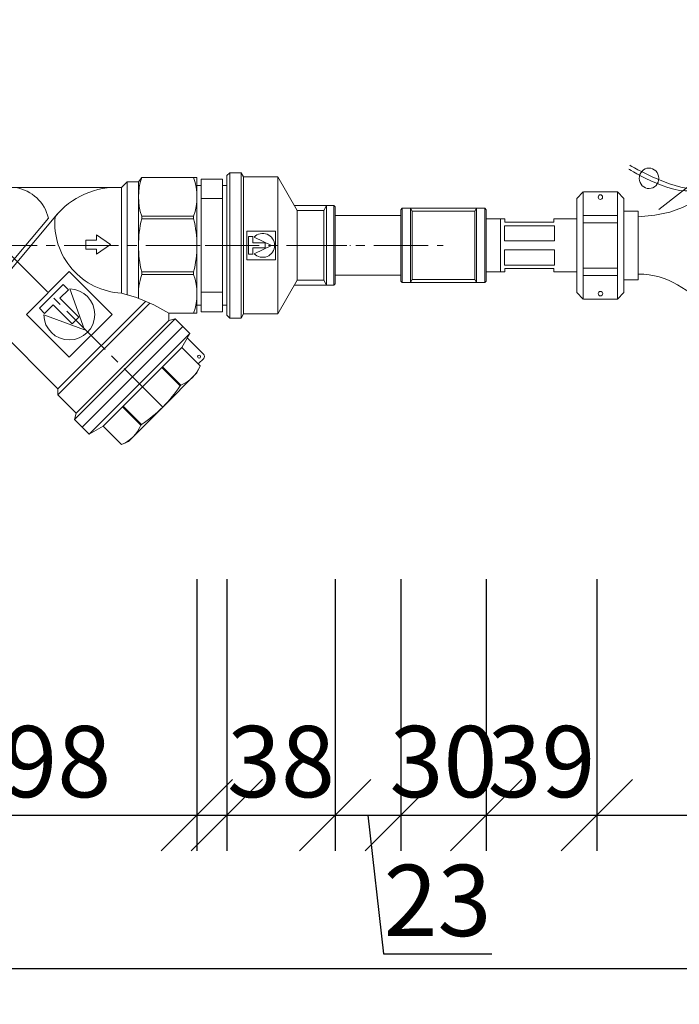
# Model space of a CAD drawing. Units: millimetres. Extents: x 23449 to 111485, y -2743 to 20908.
# Drawn here: x 36371 to 36603, y 18461 to 18806 of the extents above; entities that cross this region are included whole.
import ezdxf

# ---------------------------------------------------------------- set-up
doc = ezdxf.new("R2010")
doc.units = ezdxf.units.MM
doc.linetypes.add('ACAD_ISO02W100', pattern=[15, 12, -3])
doc.linetypes.add('CENTER2', pattern=[28.575, 19.05, -3.175, 3.175, -3.175])
doc.layers.get('0').update_dxf_attribs({"lineweight": 13})
doc.layers.get('Defpoints').update_dxf_attribs({"lineweight": 13})
doc.layers.add('Размеры', color=7, linetype='Continuous', lineweight=13)
doc.styles.get("Standard").update_dxf_attribs({"font": 'isocpeur.ttf', "width": 0.85})
doc.styles.add('ГОСТ 2.304', font='CS_Gost2304.shx')
doc.dimstyles.new('СПДС', dxfattribs={"dimscale": 25, "dimtxt": 2.5, "dimasz": 2.5, "dimexe": 1.25, "dimexo": 0.625, "dimtad": 1, "dimdec": 0, "dimtxsty": 'ГОСТ 2.304', "dimblk": 'OBLIQUE', "dimcen": 2.5, "dimdle": 2, "dimadec": 3, "dimazin": 2, "dimtfac": 0.75, "dimtdec": 0, "dimtmove": 1, "dimatfit": 3, "dimfxl": 1, "dimtolj": 1, "dimarcsym": 1})

# ---------------------------------------------------------------- blocks, each defined once
blk = doc.blocks.new('WRC 15')
for p, q in [((-6170.58, 1949.84), (-6163.46, 1957.63)), ((-6164.99, 1957.63), (-6091.86, 1957.63)), ((-6091.86, 1957.63), (-6084.74, 1949.84)), ((-6079.32, 1957.63), (-6091.12, 1956.82)), ((-6079.32, 1957.63), (-6073.06, 1957.63)), ((-6079.32, 1949.84), (-6079.32, 1957.63)), ((-6079.32, 1951.33), (-6079.32, 1957.63)), ((-6073.06, 1957.63), (-6073.06, 1949.84)), ((-6085.58, 1950.76), (-6079.32, 1951.33)), ((-6173.21, 1945.13), (-6170.58, 1949.84)), ((-6172.11, 1949.84), (-6081.95, 1949.84)), ((-6084.74, 1949.84), (-6172.11, 1949.84)), ((-6081.95, 1949.84), (-6079.32, 1945.13)), ((-6073.06, 1949.84), (-6081.95, 1949.84)), ((-6073.06, 1949.84), (-6079.32, 1949.84)), ((-6073.06, 1919.93), (-6073.06, 1949.84)), ((-6174.74, 1919.93), (-6174.74, 1945.13)), ((-6174.74, 1945.13), (-6079.32, 1945.13)), ((-6079.32, 1945.13), (-6174.74, 1945.13)), ((-6079.32, 1945.13), (-6079.32, 1919.93)), ((-6180.88, 1929.46), (-6174.74, 1934.89)), ((-6174.74, 1934.89), (-6174.74, 1919.93)), ((-6130.41, 1919.93), (-6130.41, 1934.89)), ((-6130.41, 1934.89), (-6123.65, 1934.89)), ((-6123.65, 1934.89), (-6123.65, 1919.93)), ((-6180.88, 1919.93), (-6180.88, 1929.46)), ((-6174.74, 1919.93), (-6180.88, 1919.93)), ((-6079.32, 1919.93), (-6174.74, 1919.93)), ((-6173.24, 1918.62), (-6173.24, 1919.93)), ((-6173.24, 1919.93), (-6080.82, 1919.93)), ((-6123.65, 1919.93), (-6130.41, 1919.93)), ((-6080.82, 1919.93), (-6080.82, 1918.62)), ((-6079.32, 1919.93), (-6073.06, 1919.93)), ((-6080.82, 1918.62), (-6173.24, 1918.62)), ((-6170.01, 1911.12), (-6195.8, 1891.07)), ((-6256.34, 1887.79), (-6249.79, 1887.79)), ((-6122.33, 1880.05), (-6143.64, 1880.05)), ((-6143.64, 1880.05), (-6143.64, 1876.75)), ((-6110.42, 1878.4), (-6122.33, 1881.75)), ((-6122.33, 1881.75), (-6122.33, 1880.05)), ((-6122.33, 1875.05), (-6110.42, 1878.4)), ((-6143.64, 1876.75), (-6122.33, 1876.75)), ((-6122.33, 1876.75), (-6122.33, 1875.05)), ((-6256.34, 1869.19), (-6249.79, 1869.19)), ((-6155.74, 1841.63), (-6160.06, 1847.63)), ((-6094.93, 1847.31), (-6099.02, 1841.63)), ((-6099.02, 1841.63), (-6155.74, 1841.63)), ((-6130.41, 1841.63), (-6130.41, 1843.74)), ((-6130.41, 1843.74), (-6123.65, 1843.74)), ((-6123.65, 1841.63), (-6130.41, 1841.63)), ((-6123.65, 1843.74), (-6123.65, 1841.63))]:
    blk.add_line(p, q)
at = {"lineweight": 18}
for p, q in [((-6222.34, 1897.25), (-6224.54, 1894.99)), ((-6222.34, 1897.25), (-6222.34, 1859.67)), ((-6210.25, 1897.25), (-6222.17, 1897.25)), ((-6208.04, 1894.91), (-6210.25, 1897.25)), ((-6210.25, 1897.25), (-6210.25, 1859.67)), ((-6062.04, 1894.91), (-6059.84, 1897.25)), ((-6059.84, 1897.25), (-6047.92, 1897.25)), ((-6059.84, 1897.25), (-6059.84, 1859.67)), ((-6047.75, 1897.25), (-6045.54, 1894.99)), ((-6047.75, 1897.25), (-6047.75, 1859.67)), ((-6224.54, 1894.99), (-6224.54, 1862)), ((-6208.04, 1862), (-6208.04, 1894.91)), ((-6062.04, 1862), (-6062.04, 1894.91)), ((-6045.54, 1894.99), (-6045.54, 1862)), ((-6222.34, 1888.98), (-6210.25, 1888.98)), ((-6047.75, 1888.98), (-6059.84, 1888.98)), ((-6251.34, 1869.19), (-6251.34, 1887.79)), ((-6232.43, 1885.39), (-6249.92, 1885.39)), ((-6249.92, 1885.39), (-6249.92, 1880.06)), ((-6249.79, 1886.63), (-6249.79, 1887.79)), ((-6232.56, 1886.63), (-6249.79, 1886.63)), ((-6232.56, 1887.79), (-6232.56, 1886.63)), ((-6224.54, 1887.79), (-6232.56, 1887.79)), ((-6232.43, 1880.06), (-6232.43, 1885.39)), ((-6224.54, 1869.19), (-6224.54, 1887.79)), ((-6210.25, 1886.37), (-6222.34, 1886.37)), ((-6059.84, 1886.37), (-6047.75, 1886.37)), ((-6045.54, 1869.19), (-6045.54, 1887.79)), ((-6045.54, 1887.79), (-6037.53, 1887.79)), ((-6037.65, 1880.06), (-6037.65, 1885.39)), ((-6037.65, 1885.39), (-6020.17, 1885.39)), ((-6037.53, 1887.79), (-6037.53, 1886.63)), ((-6037.53, 1886.63), (-6020.29, 1886.63)), ((-6020.29, 1886.63), (-6020.29, 1887.79)), ((-6020.29, 1887.79), (-6013.74, 1887.79)), ((-6020.17, 1885.39), (-6020.17, 1880.06)), ((-6018.74, 1869.19), (-6018.74, 1887.79)), ((-6249.92, 1880.06), (-6232.43, 1880.06)), ((-6020.17, 1880.06), (-6037.65, 1880.06)), ((-6232.43, 1876.93), (-6249.92, 1876.93)), ((-6249.92, 1876.93), (-6249.92, 1871.6)), ((-6232.43, 1871.6), (-6232.43, 1876.93)), ((-6037.65, 1871.6), (-6037.65, 1876.93)), ((-6037.65, 1876.93), (-6020.17, 1876.93)), ((-6020.17, 1876.93), (-6020.17, 1871.6)), ((-6249.92, 1871.6), (-6232.43, 1871.6)), ((-6020.17, 1871.6), (-6037.65, 1871.6)), ((-6249.79, 1869.19), (-6249.79, 1870.36)), ((-6249.79, 1870.36), (-6232.56, 1870.36)), ((-6232.56, 1870.36), (-6232.56, 1869.19)), ((-6232.56, 1869.19), (-6224.54, 1869.19)), ((-6222.34, 1870.55), (-6210.25, 1870.55)), ((-6047.75, 1870.55), (-6059.84, 1870.55)), ((-6037.53, 1869.19), (-6045.54, 1869.19)), ((-6020.29, 1870.36), (-6037.53, 1870.36)), ((-6037.53, 1870.36), (-6037.53, 1869.19)), ((-6020.29, 1869.19), (-6020.29, 1870.36)), ((-6020.29, 1869.19), (-6013.74, 1869.19)), ((-6210.25, 1867.93), (-6222.34, 1867.93)), ((-6059.84, 1867.93), (-6047.75, 1867.93)), ((-6224.54, 1862), (-6222.34, 1859.67)), ((-6210.25, 1859.67), (-6208.04, 1862)), ((-6059.84, 1859.67), (-6062.04, 1862)), ((-6045.54, 1862), (-6047.75, 1859.67)), ((-6222.17, 1859.67), (-6210.25, 1859.67)), ((-6047.92, 1859.67), (-6059.84, 1859.67))]:
    blk.add_line(p, q, dxfattribs=at)
at = {"linetype": 'ACAD_ISO02W100', "ltscale": 0.2}
for p, q in [((-6208.04, 1890.51), (-6208.04, 1866.39)), ((-6062.04, 1890.51), (-6062.04, 1866.39)), ((-6062.04, 1890.51), (-6062.04, 1866.39))]:
    blk.add_line(p, q, dxfattribs=at)
at = {"ltscale": 25}
for p, q in [((-6208.04, 1890.51), (-6203.04, 1890.51)), ((-6203.04, 1890.51), (-6203.04, 1866.39)), ((-6067.04, 1890.51), (-6067.04, 1866.39)), ((-6067.04, 1890.51), (-6067.04, 1866.39)), ((-6062.04, 1890.51), (-6067.04, 1890.51)), ((-6232.56, 1887.79), (-6224.54, 1887.79)), ((-6037.53, 1887.79), (-6045.54, 1887.79)), ((-6067.04, 1868.39), (-6077.38, 1868.39)), ((-6208.04, 1866.39), (-6203.04, 1866.39)), ((-6062.04, 1866.39), (-6067.04, 1866.39))]:
    blk.add_line(p, q, dxfattribs=at)
at = {"linetype": 'ACAD_ISO02W100', "lineweight": 18, "ltscale": 0.2}
for p, q in [((-6256.34, 1869.19), (-6256.34, 1887.79)), ((-6013.74, 1869.19), (-6013.74, 1887.79))]:
    blk.add_line(p, q, dxfattribs=at)
for points, knots in [([(-6163.46, 1957.63), (-6163.46, 1957.63), (-6173.56, 1955.51), (-6174.16, 1952.71), (-6174.36, 1951.79), (-6171.52, 1952.32), (-6170.08, 1952.18), (-6169.08, 1952.09), (-6169.34, 1951.2), (-6169.34, 1951.2)], [0, 0, 0, 0, 1, 1, 1, 2, 2, 2, 3, 3, 3, 3]), ([(-6075.43, 1954.2), (-6075.43, 1954.63), (-6075.77, 1954.99), (-6076.19, 1954.99), (-6076.6, 1954.99), (-6076.94, 1954.63), (-6076.94, 1954.2), (-6076.94, 1953.76), (-6076.6, 1953.41), (-6076.19, 1953.41), (-6075.77, 1953.41), (-6075.43, 1953.76), (-6075.43, 1954.2)], [0, 0, 0, 0, 1, 1, 1, 2, 2, 2, 3, 3, 3, 4, 4, 4, 4]), ([(-6177.76, 1925.85), (-6178.5, 1926.18), (-6179.02, 1912.79), (-6178.12, 1906.79), (-6177.55, 1902.95), (-6181.29, 1898.88), (-6181.29, 1898.88)], [0, 0, 0, 0, 1, 1, 1, 2, 2, 2, 2]), ([(-6177.06, 1925.86), (-6177.06, 1926.29), (-6177.4, 1926.65), (-6177.81, 1926.65), (-6178.23, 1926.65), (-6178.56, 1926.29), (-6178.56, 1925.86), (-6178.56, 1925.42), (-6178.23, 1925.07), (-6177.81, 1925.07), (-6177.4, 1925.07), (-6177.06, 1925.42), (-6177.06, 1925.86)], [0, 0, 0, 0, 1, 1, 1, 2, 2, 2, 3, 3, 3, 4, 4, 4, 4]), ([(-6075.43, 1925.1), (-6075.43, 1925.53), (-6075.77, 1925.89), (-6076.19, 1925.89), (-6076.6, 1925.89), (-6076.94, 1925.53), (-6076.94, 1925.1), (-6076.94, 1924.66), (-6076.6, 1924.31), (-6076.19, 1924.31), (-6075.77, 1924.31), (-6075.43, 1924.66), (-6075.43, 1925.1)], [0, 0, 0, 0, 1, 1, 1, 2, 2, 2, 3, 3, 3, 4, 4, 4, 4]), ([(-6202.63, 1901.95), (-6202.6, 1899.97), (-6201.04, 1898.39), (-6199.15, 1898.42), (-6197.26, 1898.45), (-6195.76, 1900.09), (-6195.79, 1902.07), (-6195.82, 1904.05), (-6197.38, 1905.63), (-6199.27, 1905.6), (-6201.16, 1905.57), (-6202.66, 1903.93), (-6202.63, 1901.95)], [0, 0, 0, 0, 1, 1, 1, 2, 2, 2, 3, 3, 3, 4, 4, 4, 4]), ([(-6180.88, 1898.55), (-6180.88, 1898.99), (-6181.22, 1899.34), (-6181.63, 1899.34), (-6182.04, 1899.34), (-6182.38, 1898.99), (-6182.38, 1898.55), (-6182.38, 1898.12), (-6182.04, 1897.76), (-6181.63, 1897.76), (-6181.22, 1897.76), (-6180.88, 1898.12), (-6180.88, 1898.55)], [0, 0, 0, 0, 1, 1, 1, 2, 2, 2, 3, 3, 3, 4, 4, 4, 4]), ([(-6079.07, 1867.32), (-6079.07, 1867.32), (-6086.61, 1870.56), (-6090.65, 1879.14), (-6093.03, 1884.2), (-6093.28, 1890.24), (-6093.28, 1890.24)], [0, 0, 0, 0, 1, 1, 1, 2, 2, 2, 2]), ([(-6076.92, 1869.51), (-6081.01, 1860.96), (-6074.43, 1843.74), (-6127.03, 1843.74), (-6179.08, 1843.74), (-6181.09, 1868.72), (-6203.04, 1868.39)], [1, 1, 1, 1, 2, 2, 2, 3, 3, 3, 3])]:
    blk.add_open_spline(points, degree=3, knots=knots)
for points in [[(-6181.63, 1898.55), (-6177.76, 1901.54), (-6177.02, 1925.52), (-6177.76, 1925.85)], [(-6203.04, 1888.51), (-6169.57, 1889.72), (-6168.48, 1918.62), (-6168.48, 1918.62)], [(-6168.48, 1918.62), (-6168.48, 1918.62), (-6084.2, 1918.62), (-6084.2, 1918.62)], [(-6084.2, 1918.62), (-6084.2, 1918.62), (-6085.87, 1894.96), (-6067.04, 1888.51)], [(-6181.29, 1898.88), (-6188.03, 1896.12), (-6205.99, 1906.6), (-6205.99, 1906.6)], [(-6181.63, 1898.55), (-6188.73, 1894.27), (-6206.3, 1905.22), (-6206.3, 1905.22)], [(-6067.04, 1868.39), (-6070.88, 1868.39), (-6074.39, 1873.17), (-6076.92, 1869.51)]]:
    blk.add_open_spline(points, degree=3)
at = {"lineweight": 18}
for points in [[(-6217.05, 1895.42), (-6217.05, 1895.86), (-6216.7, 1896.23), (-6216.27, 1896.23), (-6215.83, 1896.23), (-6215.48, 1895.86), (-6215.48, 1895.42), (-6215.48, 1894.97), (-6215.83, 1894.61), (-6216.27, 1894.61), (-6216.7, 1894.61), (-6217.05, 1894.97), (-6217.05, 1895.42)], [(-6053.04, 1895.42), (-6053.04, 1895.86), (-6053.39, 1896.23), (-6053.82, 1896.23), (-6054.26, 1896.23), (-6054.61, 1895.86), (-6054.61, 1895.42), (-6054.61, 1894.97), (-6054.26, 1894.61), (-6053.82, 1894.61), (-6053.39, 1894.61), (-6053.04, 1894.97), (-6053.04, 1895.42)], [(-6217.04, 1861.57), (-6217.04, 1862.01), (-6216.69, 1862.37), (-6216.26, 1862.37), (-6215.82, 1862.37), (-6215.47, 1862.01), (-6215.47, 1861.57), (-6215.47, 1861.12), (-6215.82, 1860.76), (-6216.26, 1860.76), (-6216.69, 1860.76), (-6217.04, 1861.12), (-6217.04, 1861.57)], [(-6053.05, 1861.57), (-6053.05, 1862.01), (-6053.4, 1862.37), (-6053.83, 1862.37), (-6054.27, 1862.37), (-6054.62, 1862.01), (-6054.62, 1861.57), (-6054.62, 1861.12), (-6054.27, 1860.76), (-6053.83, 1860.76), (-6053.4, 1860.76), (-6053.05, 1861.12), (-6053.05, 1861.57)]]:
    blk.add_open_spline(points, degree=3, knots=[0, 0, 0, 0, 1, 1, 1, 2, 2, 2, 3, 3, 3, 4, 4, 4, 4], dxfattribs=at)
blk = doc.blocks.new('VTr 652 12x60')
at = {"lineweight": 13}
for p, q in [((3357.45, 9860.84), (3380.45, 9860.84)), ((3357.45, 9860.84), (3357.45, 9850.34)), ((3380.45, 9860.84), (3380.45, 9850.34)), ((3357.45, 9839.84), (3357.45, 9850.34)), ((3380.45, 9839.84), (3380.45, 9850.34)), ((3357.45, 9839.84), (3380.45, 9839.84))]:
    blk.add_line(p, q, dxfattribs=at)
at = {"linetype": 'CENTER2', "lineweight": 13}
blk.add_line((3342.46, 9850.34), (3395.38, 9850.34), dxfattribs=at)
blk = doc.blocks.new('VTr 270 12')
at = {"lineweight": 13}
for p, q in [((7751.64, 10541.99), (7751.14, 10541.49)), ((7751.64, 10541.99), (7777.72, 10541.99)), ((7751.64, 10541.99), (7751.64, 10528.99)), ((7754.56, 10541.99), (7754.56, 10528.99)), ((7755.14, 10540.99), (7754.56, 10541.99)), ((7777.14, 10540.99), (7777.72, 10541.99)), ((7780.64, 10541.99), (7777.72, 10541.99)), ((7777.72, 10541.99), (7777.72, 10528.99)), ((7780.64, 10541.99), (7780.64, 10528.99)), ((7780.64, 10541.99), (7781.14, 10541.49)), ((7751.14, 10541.49), (7751.14, 10528.99)), ((7755.14, 10540.99), (7777.14, 10540.99)), ((7755.14, 10540.99), (7755.14, 10528.99)), ((7777.14, 10540.99), (7777.14, 10528.99)), ((7781.14, 10541.49), (7781.14, 10528.99)), ((7751.14, 10516.49), (7751.14, 10528.99)), ((7751.64, 10515.99), (7751.64, 10528.99)), ((7754.56, 10515.99), (7754.56, 10528.99)), ((7755.14, 10516.99), (7755.14, 10528.99)), ((7777.14, 10516.99), (7777.14, 10528.99)), ((7777.72, 10515.99), (7777.72, 10528.99)), ((7780.64, 10515.99), (7780.64, 10528.99)), ((7781.14, 10516.49), (7781.14, 10528.99)), ((7751.64, 10515.99), (7751.14, 10516.49)), ((7751.64, 10515.99), (7777.72, 10515.99)), ((7755.14, 10516.99), (7754.56, 10515.99)), ((7755.14, 10516.99), (7777.14, 10516.99)), ((7777.14, 10516.99), (7777.72, 10515.99)), ((7780.64, 10515.99), (7777.72, 10515.99)), ((7780.64, 10515.99), (7781.14, 10516.49))]:
    blk.add_line(p, q, dxfattribs=at)
blk = doc.blocks.new('_Oblique')
at = {"color": 0, "linetype": 'ByBlock', "lineweight": -2}
blk.add_line((-0.5, -0.5), (0.5, 0.5), dxfattribs=at)
blk = doc.blocks.new('*D1487')
at = {"layer": 'Defpoints', "color": 0, "lineweight": 5}
for p in [(36573.94, 18616.4), (36738.94, 18616.4), (36738.94, 18527.41)]:
    blk.add_point(p, dxfattribs=at)
at = {"layer": 'Размеры', "color": 0, "lineweight": -2}
for p, q in [((36573.94, 18610.15), (36573.94, 18514.91)), ((36738.94, 18610.15), (36738.94, 18514.91)), ((36553.94, 18527.41), (36758.94, 18527.41))]:
    blk.add_line(p, q, dxfattribs=at)
at = {"layer": 'Размеры', "color": 0, "lineweight": -2, "xscale": 25, "yscale": 25, "zscale": 25, "rotation": 180}
blk.add_blockref('_Oblique', (36573.94, 18527.41), dxfattribs=at)
at = {"layer": 'Размеры', "color": 0, "lineweight": -2, "xscale": 25, "yscale": 25, "zscale": 25}
blk.add_blockref('_Oblique', (36738.94, 18527.41), dxfattribs=at)
at = {"layer": 'Размеры', "color": 0, "lineweight": 13, "insert": (36656.44, 18546.16), "char_height": 25, "attachment_point": 5}
blk.add_mtext('\\A1;165', dxfattribs=at)
blk = doc.blocks.new('*D1488')
at = {"layer": 'Defpoints', "color": 0, "lineweight": 5}
for p in [(36535.14, 18616.4), (36573.94, 18616.4), (36573.94, 18527.41)]:
    blk.add_point(p, dxfattribs=at)
at = {"layer": 'Размеры', "color": 0, "lineweight": -2}
for p, q in [((36535.14, 18610.15), (36535.14, 18514.91)), ((36573.94, 18610.15), (36573.94, 18514.91)), ((36515.14, 18527.41), (36593.94, 18527.41))]:
    blk.add_line(p, q, dxfattribs=at)
at = {"layer": 'Размеры', "color": 0, "lineweight": -2, "xscale": 25, "yscale": 25, "zscale": 25, "rotation": 180}
blk.add_blockref('_Oblique', (36535.14, 18527.41), dxfattribs=at)
at = {"layer": 'Размеры', "color": 0, "lineweight": -2, "xscale": 25, "yscale": 25, "zscale": 25}
blk.add_blockref('_Oblique', (36573.94, 18527.41), dxfattribs=at)
at = {"layer": 'Размеры', "color": 0, "lineweight": 13, "insert": (36554.54, 18546.16), "char_height": 25, "attachment_point": 5}
blk.add_mtext('\\A1;39', dxfattribs=at)
blk = doc.blocks.new('*D1489')
at = {"layer": 'Defpoints', "color": 0, "lineweight": 5}
for p in [(36505.14, 18616.4), (36535.14, 18616.4), (36535.14, 18527.41)]:
    blk.add_point(p, dxfattribs=at)
at = {"layer": 'Размеры', "color": 0, "lineweight": -2}
for p, q in [((36505.14, 18610.15), (36505.14, 18514.91)), ((36535.14, 18610.15), (36535.14, 18514.91)), ((36485.14, 18527.41), (36555.14, 18527.41))]:
    blk.add_line(p, q, dxfattribs=at)
at = {"layer": 'Размеры', "color": 0, "lineweight": -2, "xscale": 25, "yscale": 25, "zscale": 25, "rotation": 180}
blk.add_blockref('_Oblique', (36505.14, 18527.41), dxfattribs=at)
at = {"layer": 'Размеры', "color": 0, "lineweight": -2, "xscale": 25, "yscale": 25, "zscale": 25}
blk.add_blockref('_Oblique', (36535.14, 18527.41), dxfattribs=at)
at = {"layer": 'Размеры', "color": 0, "lineweight": 13, "insert": (36520.14, 18546.16), "char_height": 25, "attachment_point": 5}
blk.add_mtext('\\A1;30', dxfattribs=at)
blk = doc.blocks.new('VTr 240 114х12')
at = {"ltscale": 0.3}
for p, q in [((3977.44, 10169.23), (3976.44, 10168.23)), ((3977.44, 10169.23), (3977.44, 10143.73)), ((3981.44, 10169.23), (3977.44, 10169.23)), ((3981.44, 10169.23), (3981.44, 10143.73)), ((3981.44, 10169.23), (3982.31, 10167.73)), ((3976.44, 10168.23), (3976.44, 10143.73)), ((3982.31, 10167.73), (3982.31, 10143.73)), ((3994.32, 10167.73), (3982.31, 10167.73)), ((4001.11, 10155.98), (3994.32, 10167.73)), ((3994.32, 10167.73), (3994.32, 10143.73)), ((4013.95, 10157.73), (4000.1, 10157.73)), ((4001.11, 10155.98), (4001.11, 10131.48)), ((4010.44, 10155.98), (4001.11, 10155.98)), ((4011.45, 10157.73), (4010.44, 10155.98)), ((4010.44, 10155.98), (4010.44, 10143.73)), ((4011.45, 10157.73), (4011.45, 10143.73)), ((4013.95, 10157.73), (4013.95, 10143.73)), ((4013.95, 10157.73), (4014.45, 10157.23)), ((4014.45, 10157.23), (4014.45, 10143.73)), ((3976.44, 10119.23), (3976.44, 10143.73)), ((3977.44, 10118.23), (3977.44, 10143.73)), ((3981.44, 10118.23), (3981.44, 10143.73)), ((3982.31, 10119.73), (3982.31, 10143.73)), ((3994.32, 10119.73), (3994.32, 10143.73)), ((4010.44, 10131.48), (4010.44, 10143.73)), ((4011.45, 10129.73), (4011.45, 10143.73)), ((4013.95, 10129.73), (4013.95, 10143.73)), ((4014.45, 10130.23), (4014.45, 10143.73)), ((4001.11, 10131.48), (3994.32, 10119.73)), ((4010.44, 10131.48), (4001.11, 10131.48)), ((4011.45, 10129.73), (4010.44, 10131.48)), ((4013.95, 10129.73), (4000.1, 10129.73)), ((4013.95, 10129.73), (4014.45, 10130.23)), ((3977.44, 10118.23), (3976.44, 10119.23)), ((3981.44, 10118.23), (3977.44, 10118.23)), ((3981.44, 10118.23), (3982.31, 10119.73)), ((3994.32, 10119.73), (3982.31, 10119.73))]:
    blk.add_line(p, q, dxfattribs=at)
at = {"ltscale": 0.5}
for p, q in [((3983.49, 10138.72), (3983.49, 10148.75)), ((3983.49, 10148.75), (3993.52, 10148.75)), ((3993.52, 10138.72), (3993.52, 10148.75)), ((3985.51, 10146.8), (3984.1, 10146.8)), ((3984.1, 10146.8), (3984.1, 10140.67)), ((3985.51, 10144.62), (3985.51, 10146.8)), ((3992.11, 10143.73), (3986.01, 10146.64)), ((3989.95, 10144.62), (3985.51, 10144.62)), ((3989.95, 10142.84), (3985.51, 10142.84)), ((3985.51, 10142.84), (3985.51, 10140.67)), ((3986.01, 10140.82), (3992.11, 10143.73)), ((3989.95, 10142.84), (3989.95, 10144.62)), ((3983.49, 10138.72), (3993.52, 10138.72)), ((3985.51, 10140.67), (3984.1, 10140.67))]:
    blk.add_line(p, q, dxfattribs=at)
at = {"color": 4, "linetype": 'CENTER2'}
blk.add_line((3968.79, 10143.73), (4019.88, 10143.73), dxfattribs=at)
at = {"ltscale": 0.5}
blk.add_arc((3989.03, 10143.73), 4.19, 223.9396, 136.0604, dxfattribs=at)
blk = doc.blocks.new('VTr.582 1 1 4')
for p, q in [((2296.81, 9689.19), (2296.81, 9665.92)), ((2304.31, 9689.19), (2296.81, 9689.19)), ((2304.31, 9689.19), (2304.31, 9665.92)), ((2295.31, 9686.92), (2295.31, 9665.92)), ((2295.31, 9686.92), (2296.81, 9686.92)), ((2305.81, 9686.92), (2304.31, 9686.92)), ((2305.81, 9686.92), (2305.81, 9665.92)), ((2304.31, 9682.38), (2296.81, 9682.38)), ((2295.31, 9644.92), (2295.31, 9665.92)), ((2296.81, 9642.65), (2296.81, 9665.92)), ((2304.31, 9642.65), (2304.31, 9665.92)), ((2305.81, 9644.92), (2305.81, 9665.92)), ((2304.31, 9649.47), (2296.81, 9649.47)), ((2295.31, 9644.92), (2296.81, 9644.92)), ((2305.81, 9644.92), (2304.31, 9644.92)), ((2304.31, 9642.65), (2296.81, 9642.65))]:
    blk.add_line(p, q)
blk = doc.blocks.new('VT. 192 DD 1 14')
for p, q in [((-4726.32, 8258.33), (-4706.97, 8258.33)), ((-4726.32, 8210.83), (-4726.32, 8258.33)), ((-4705.82, 8256.83), (-4706.97, 8258.33)), ((-4705.82, 8256.83), (-4701.82, 8256.83)), ((-4705.82, 8212.33), (-4705.82, 8256.83)), ((-4701.82, 8256.83), (-4701.82, 8216.29)), ((-4701.82, 8256.83), (-4699.82, 8254.83)), ((-4654.82, 8254.83), (-4652.82, 8256.83)), ((-4652.82, 8256.83), (-4648.82, 8256.83)), ((-4652.82, 8256.83), (-4652.82, 8217.25)), ((-4648.82, 8256.83), (-4647.66, 8258.33)), ((-4648.82, 8215.99), (-4648.82, 8256.83)), ((-4628.32, 8258.33), (-4647.66, 8258.33)), ((-4628.32, 8210.83), (-4628.32, 8258.33)), ((-4699.82, 8254.83), (-4654.82, 8254.83)), ((-4699.82, 8221.01), (-4699.82, 8254.83)), ((-4654.82, 8217.83), (-4654.82, 8254.83)), ((-4677.21, 8245.62), (-4705.14, 8212.33)), ((-4706.97, 8244.8), (-4725.16, 8244.8)), ((-4725.16, 8244.8), (-4725.16, 8243.86)), ((-4706.97, 8243.86), (-4725.16, 8243.86)), ((-4706.97, 8244.8), (-4706.97, 8243.86)), ((-4680.41, 8244.14), (-4699.82, 8221.01)), ((-4647.66, 8244.8), (-4647.66, 8243.86)), ((-4647.66, 8244.8), (-4629.47, 8244.8)), ((-4647.66, 8243.86), (-4629.47, 8243.86)), ((-4629.47, 8244.8), (-4629.47, 8243.86)), ((-4667.25, 8236.37), (-4663.55, 8236.37)), ((-4667.25, 8236.37), (-4667.25, 8234.83)), ((-4663.55, 8238.22), (-4663.55, 8236.37)), ((-4667.25, 8233.29), (-4667.25, 8234.83)), ((-4667.25, 8233.29), (-4663.55, 8233.29)), ((-4663.55, 8231.44), (-4663.55, 8233.29)), ((-4706.97, 8225.29), (-4725.16, 8225.29)), ((-4725.16, 8224.35), (-4725.16, 8225.29)), ((-4706.97, 8224.35), (-4706.97, 8225.29)), ((-4647.66, 8224.35), (-4647.66, 8225.29)), ((-4647.66, 8225.29), (-4629.47, 8225.29)), ((-4629.47, 8224.35), (-4629.47, 8225.29)), ((-4706.97, 8224.35), (-4725.16, 8224.35)), ((-4647.66, 8224.35), (-4629.47, 8224.35)), ((-4677.07, 8184.25), (-4646.38, 8214.94)), ((-4649.52, 8216.29), (-4654.82, 8217.83)), ((-4643.41, 8213.67), (-4649.52, 8216.29)), ((-4705.82, 8212.33), (-4706.97, 8210.83)), ((-4705.82, 8212.33), (-4705.14, 8212.33)), ((-4677.07, 8184.25), (-4705.14, 8212.33)), ((-4677.07, 8182.13), (-4644.89, 8214.31)), ((-4638.22, 8210.83), (-4643.41, 8213.67)), ((-4726.32, 8210.83), (-4706.97, 8210.83)), ((-4671.3, 8173.53), (-4635.98, 8208.85)), ((-4670.71, 8175.77), (-4638.22, 8208.26)), ((-4638.22, 8208.26), (-4638.22, 8210.83)), ((-4628.32, 8210.83), (-4638.22, 8210.83)), ((-4638.22, 8208.26), (-4635.98, 8208.85)), ((-4633.27, 8206.13), (-4635.98, 8208.85)), ((-4628.32, 8210.83), (-4634.58, 8210.83)), ((-4633.27, 8206.13), (-4668.58, 8170.82)), ((-4633.25, 8206.15), (-4650.92, 8188.47)), ((-4630.77, 8203.68), (-4633.25, 8206.15)), ((-4630.77, 8203.68), (-4648.45, 8186)), ((-4630.77, 8203.68), (-4633.6, 8198.73)), ((-4625.94, 8196.36), (-4631.66, 8202.08)), ((-4633.6, 8198.73), (-4647.39, 8184.94)), ((-4633.6, 8198.73), (-4627.17, 8192.3)), ((-4627.88, 8193.02), (-4625.94, 8194.95)), ((-4640.63, 8191.69), (-4634.21, 8185.27)), ((-4640.36, 8191.97), (-4633.93, 8185.54)), ((-4628.3, 8189.89), (-4627.17, 8192.3)), ((-4668.6, 8170.8), (-4650.92, 8188.47)), ((-4628.3, 8189.89), (-4640.32, 8177.87)), ((-4677.07, 8184.25), (-4677.07, 8182.13)), ((-4666.13, 8168.32), (-4648.45, 8186)), ((-4661.18, 8171.15), (-4647.39, 8184.94)), ((-4633.93, 8185.54), (-4634.21, 8185.27)), ((-4670.71, 8175.77), (-4677.07, 8182.13)), ((-4654.42, 8177.91), (-4647.99, 8171.48)), ((-4654.14, 8178.18), (-4647.72, 8171.76)), ((-4652.34, 8165.85), (-4640.32, 8177.87)), ((-4670.71, 8175.77), (-4671.3, 8173.53)), ((-4668.58, 8170.82), (-4671.3, 8173.53)), ((-4666.13, 8168.32), (-4668.6, 8170.8)), ((-4666.13, 8168.32), (-4661.18, 8171.15)), ((-4661.18, 8171.15), (-4654.75, 8164.72)), ((-4647.99, 8171.48), (-4647.72, 8171.76)), ((-4652.34, 8165.85), (-4654.75, 8164.72))]:
    blk.add_line(p, q)
at = {"ltscale": 0.5}
for p, q in [((-4658.63, 8234.83), (-4663.55, 8238.22)), ((-4658.63, 8234.83), (-4663.55, 8231.44)), ((-4688.08, 8210.38), (-4673.1, 8225.37)), ((-4673.1, 8225.37), (-4658.11, 8210.38)), ((-4675.26, 8220.87), (-4683.59, 8212.55)), ((-4676.43, 8216.04), (-4673.43, 8219.04)), ((-4673.43, 8219.04), (-4675.26, 8220.87)), ((-4667.71, 8204.99), (-4672.93, 8219.33)), ((-4669.74, 8209.35), (-4676.43, 8216.04)), ((-4681.76, 8210.71), (-4683.59, 8212.55)), ((-4678.76, 8213.71), (-4681.76, 8210.71)), ((-4672.07, 8207.02), (-4678.76, 8213.71)), ((-4688.08, 8210.38), (-4673.1, 8195.4)), ((-4682.04, 8210.21), (-4667.71, 8204.99)), ((-4673.1, 8195.4), (-4658.11, 8210.38)), ((-4672.07, 8207.02), (-4669.74, 8209.35))]:
    blk.add_line(p, q, dxfattribs=at)
at = {"color": 4, "linetype": 'CENTER2'}
for p, q in [((-4731.99, 8234.58), (-4624.35, 8234.58)), ((-4640.32, 8177.87), (-4697.03, 8234.58))]:
    blk.add_line(p, q, dxfattribs=at)
blk.add_circle((-4627.54, 8195.56), 0.52)
for centre, radius, start, end in [((-4705.95, 8251.57), 20.37, 160.6144, 199.3856), ((-4726.18, 8251.57), 20.37, 340.6144, 19.3856), ((-4628.45, 8251.57), 20.37, 160.6144, 199.3856), ((-4648.68, 8251.57), 20.37, 340.6144, 19.3856), ((-4694.19, 8240.86), 14.17, 13.3874, 80.3544), ((-4656.66, 8227.47), 27.42, 86.1492, 141.4409), ((-4688.42, 8234.58), 37.9, 165.82, 180), ((-4743.71, 8234.58), 37.9, 0, 14.18), ((-4653.46, 8242.52), 24.72, 175.2538, 266.8569), ((-4610.92, 8234.58), 37.9, 165.82, 180), ((-4666.21, 8234.58), 37.9, 0, 14.18), ((-4688.42, 8234.58), 37.9, 180, 194.18), ((-4743.71, 8234.58), 37.9, 345.82, 0), ((-4610.92, 8234.58), 37.9, 180, 194.18), ((-4666.21, 8234.58), 37.9, 345.82, 0), ((-4705.95, 8217.59), 20.37, 160.6144, 199.3856), ((-4726.18, 8217.59), 20.37, 340.6144, 19.3856), ((-4628.45, 8217.59), 20.37, 160.6144, 184.5812), ((-4648.68, 8217.59), 20.37, 340.6144, 19.3856), ((-4626.65, 8195.66), 1, 315, 45), ((-4639.1, 8197.47), 13, 293.4387, 336.5613), ((-4676.11, 8213.66), 50.62, 315, 325.8769), ((-4676.11, 8213.66), 50.62, 304.1231, 315), ((-4659.92, 8176.65), 13, 293.4387, 336.5613)]:
    blk.add_arc(centre, radius, start, end)
at = {"ltscale": 0.5}
blk.add_arc((-4673.1, 8210.38), 8.95, 181.099, 88.901, dxfattribs=at)
blk = doc.blocks.new('*D1504')
at = {"layer": 'Defpoints', "color": 0, "lineweight": 5}
for p in [(36482.14, 18616.4), (36505.14, 18616.4), (36505.14, 18527.41)]:
    blk.add_point(p, dxfattribs=at)
at = {"layer": 'Размеры', "color": 0, "lineweight": -2}
for p, q in [((36482.14, 18610.15), (36482.14, 18514.91)), ((36505.14, 18610.15), (36505.14, 18514.91)), ((36462.14, 18527.41), (36525.14, 18527.41)), ((36493.64, 18527.41), (36499.06, 18478.72)), ((36499.06, 18478.72), (36537.06, 18478.72))]:
    blk.add_line(p, q, dxfattribs=at)
at = {"layer": 'Размеры', "color": 0, "lineweight": -2, "xscale": 25, "yscale": 25, "zscale": 25, "rotation": 180}
blk.add_blockref('_Oblique', (36482.14, 18527.41), dxfattribs=at)
at = {"layer": 'Размеры', "color": 0, "lineweight": -2, "xscale": 25, "yscale": 25, "zscale": 25}
blk.add_blockref('_Oblique', (36505.14, 18527.41), dxfattribs=at)
at = {"layer": 'Размеры', "color": 0, "lineweight": 13, "insert": (36518.06, 18497.47), "char_height": 25, "attachment_point": 5}
blk.add_mtext('\\A1;23', dxfattribs=at)
blk = doc.blocks.new('*D1524')
at = {"layer": 'Defpoints', "color": 0, "lineweight": 5}
for p in [(36444.12, 18616.4), (36482.14, 18616.4), (36482.14, 18527.41)]:
    blk.add_point(p, dxfattribs=at)
at = {"layer": 'Размеры', "color": 0, "lineweight": -2}
for p, q in [((36444.12, 18610.15), (36444.12, 18514.91)), ((36482.14, 18610.15), (36482.14, 18514.91)), ((36424.12, 18527.41), (36502.14, 18527.41))]:
    blk.add_line(p, q, dxfattribs=at)
at = {"layer": 'Размеры', "color": 0, "lineweight": -2, "xscale": 25, "yscale": 25, "zscale": 25, "rotation": 180}
blk.add_blockref('_Oblique', (36444.12, 18527.41), dxfattribs=at)
at = {"layer": 'Размеры', "color": 0, "lineweight": -2, "xscale": 25, "yscale": 25, "zscale": 25}
blk.add_blockref('_Oblique', (36482.14, 18527.41), dxfattribs=at)
at = {"layer": 'Размеры', "color": 0, "lineweight": 13, "insert": (36463.13, 18546.16), "char_height": 25, "attachment_point": 5}
blk.add_mtext('\\A1;38', dxfattribs=at)
blk = doc.blocks.new('*D1525')
at = {"layer": 'Defpoints', "color": 0, "lineweight": 5}
for p in [(36335.62, 18616.4), (36433.62, 18616.4), (36433.62, 18527.41)]:
    blk.add_point(p, dxfattribs=at)
at = {"layer": 'Размеры', "color": 0, "lineweight": -2}
for p, q in [((36335.62, 18610.15), (36335.62, 18514.91)), ((36433.62, 18610.15), (36433.62, 18514.91)), ((36315.62, 18527.41), (36453.62, 18527.41))]:
    blk.add_line(p, q, dxfattribs=at)
at = {"layer": 'Размеры', "color": 0, "lineweight": -2, "xscale": 25, "yscale": 25, "zscale": 25, "rotation": 180}
blk.add_blockref('_Oblique', (36335.62, 18527.41), dxfattribs=at)
at = {"layer": 'Размеры', "color": 0, "lineweight": -2, "xscale": 25, "yscale": 25, "zscale": 25}
blk.add_blockref('_Oblique', (36433.62, 18527.41), dxfattribs=at)
at = {"layer": 'Размеры', "color": 0, "lineweight": 13, "insert": (36384.62, 18546.16), "char_height": 25, "attachment_point": 5}
blk.add_mtext('\\A1;98', dxfattribs=at)
blk = doc.blocks.new('*D2055')
at = {"layer": 'Defpoints', "color": 0, "lineweight": 5}
for p in [(36250.59, 18563.67), (36981.46, 18562.53), (36981.46, 18473.54)]:
    blk.add_point(p, dxfattribs=at)
at = {"layer": 'Размеры', "color": 0, "lineweight": -2}
for p, q in [((36250.59, 18557.42), (36250.59, 18461.04)), ((36981.46, 18556.28), (36981.46, 18461.04)), ((36230.59, 18473.54), (37001.46, 18473.54))]:
    blk.add_line(p, q, dxfattribs=at)
at = {"layer": 'Размеры', "color": 0, "lineweight": -2, "xscale": 25, "yscale": 25, "zscale": 25, "rotation": 180}
blk.add_blockref('_Oblique', (36250.59, 18473.54), dxfattribs=at)
at = {"layer": 'Размеры', "color": 0, "lineweight": -2, "xscale": 25, "yscale": 25, "zscale": 25}
blk.add_blockref('_Oblique', (36981.46, 18473.54), dxfattribs=at)
at = {"layer": 'Размеры', "color": 0, "lineweight": 13, "insert": (36660.2, 18492.29), "char_height": 25, "attachment_point": 5}
blk.add_mtext('\\A1;731', dxfattribs=at)

msp = doc.modelspace()

# ---------------------------------------------------------------- block references
at = {"lineweight": 13}
for name, p in [('WRC 15', (42791.48, 16848.69)), ('VT. 192 DD 1 14', (41061.94, 10492.61)), ('VTr.582 1 1 4', (34138.32, 9061.27)), ('VTr 240 114х12', (32467.68, 8583.45)), ('VTr 270 12', (28754, 8198.2)), ('VTr 652 12x60', (33124.68, 8876.85))]:
    msp.add_blockref(name, p, dxfattribs=at)

# ---------------------------------------------------------------- dimensions: what is measured, and where the dimension line sits
at = {"layer": 'Размеры', "lineweight": 13}
for base, p1, p2, picture, middle in [((36433.62, 18527.41), (36335.62, 18616.4), (36433.62, 18616.4), '*D1525', (36384.62, 18527.41)), ((36482.14, 18527.41), (36444.12, 18616.4), (36482.14, 18616.4), '*D1524', (36463.13, 18527.41)), ((36505.14, 18527.41), (36482.14, 18616.4), (36505.14, 18616.4), '*D1504', (36505.31, 18478.72)), ((36535.14, 18527.41), (36505.14, 18616.4), (36535.14, 18616.4), '*D1489', (36520.14, 18527.41)), ((36573.94, 18527.41), (36535.14, 18616.4), (36573.94, 18616.4), '*D1488', (36554.54, 18527.41)), ((36981.46, 18473.54), (36250.59, 18563.67), (36981.46, 18562.53), '*D2055', (36660.2, 18473.54))]:
    dim = msp.add_linear_dim(base=base, p1=p1, p2=p2, dimstyle='СПДС', override={"dimscale": 10, "dimlfac": 1, "dimtxsty": 'Standard', "dimblk1": 'Oblique', "dimblk2": 'Oblique', "dimsah": 1, "dimtolj": 1}, dxfattribs=at)
    dim.commit()
    dim.dimension.update_dxf_attribs({"geometry": picture, "text_midpoint": middle, "dimtype": 160})
dim = msp.add_linear_dim(base=(36738.94, 18527.41), p1=(36573.94, 18616.4), p2=(36738.94, 18616.4), dimstyle='СПДС', override={"dimscale": 10, "dimlfac": 1, "dimtxsty": 'Standard', "dimblk1": 'Oblique', "dimblk2": 'Oblique', "dimsah": 1, "dimtolj": 1}, dxfattribs=at)
dim.commit()
dim.dimension.update_dxf_attribs({"geometry": '*D1487', "text_midpoint": (36656.44, 18546.16)})

doc.saveas('drawing.dxf')
